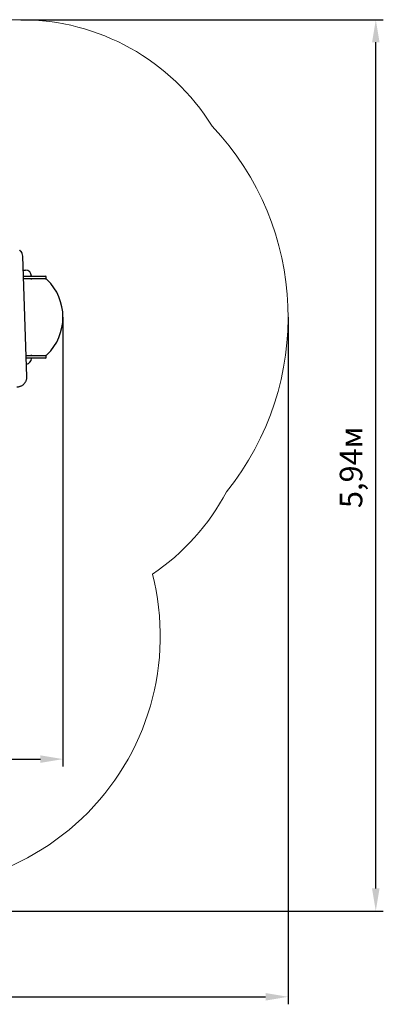
# Model space of a CAD drawing. Units: metres. Extents: x 2.38 to 9.17, y 1.18 to 7.73.
# Drawn here: x 6.75 to 9.17, y 1.18 to 7.73 of the extents above; entities that cross this region are included whole.
import ezdxf

# ---------------------------------------------------------------- set-up
doc = ezdxf.new("R2010")
doc.units = ezdxf.units.M
doc.header["$LTSCALE"] = 50
doc.header["$PDSIZE"] = -1
doc.linetypes.add('SLD-Сплошная', pattern=[0])
doc.layers.add('ПРИМЕЧАНИЯ', color=7, linetype='SLD-Сплошная')
doc.styles.get("Standard").update_dxf_attribs({"font": 'isocpeui.ttf'})
doc.dimstyles.new('ISO-25', dxfattribs={"dimtxt": 2.5, "dimasz": 2.5, "dimexe": 1.25, "dimexo": 0.625, "dimtad": 1, "dimtxsty": 'Standard', "dimcen": 2.5, "dimadec": 0, "dimazin": 0, "dimtfac": 1, "dimtmove": 0, "dimatfit": 3, "dimfxl": 1, "dimarcsym": 0})

# ---------------------------------------------------------------- blocks, each defined once
blk = doc.blocks.new('_D_5')
at = {"color": 0, "lineweight": -2, "transparency": 16777216}
for p, q in [((8.5412, 5.7514), (8.5412, 1.1759)), ((2.3827, 3.7058), (2.3827, 1.1759)), ((2.5327, 1.2259), (8.3912, 1.2259))]:
    blk.add_line(p, q, dxfattribs=at)
at = {"color": 0, "transparency": 16777216}
for points in [[(2.5327, 1.2509), (2.5327, 1.2009), (2.3827, 1.2259)], [(8.3912, 1.2509), (8.3912, 1.2009), (8.5412, 1.2259)]]:
    blk.add_solid(points, dxfattribs=at)
at = {"layer": 'Defpoints', "color": 0, "transparency": 16777216}
for p in [(8.5412, 5.7514), (2.3827, 3.7058), (8.5412, 1.2259)]:
    blk.add_point(p, dxfattribs=at)
at = {"color": 0, "transparency": 16777216, "insert": (5.3963, 1.4659), "char_height": 0.15, "attachment_point": 2}
blk.add_mtext('6,16м', dxfattribs=at)
blk = doc.blocks.new('_D_6')
at = {"color": 0, "lineweight": -2, "transparency": 16777216}
for p, q in [((6.7601, 7.7324), (9.1749, 7.7324)), ((9.1249, 1.9472), (9.1249, 7.5824)), ((4.2913, 1.7972), (9.1749, 1.7972))]:
    blk.add_line(p, q, dxfattribs=at)
at = {"color": 0, "transparency": 16777216}
for points in [[(9.0999, 7.5824), (9.1499, 7.5824), (9.1249, 7.7324)], [(9.0999, 1.9472), (9.1499, 1.9472), (9.1249, 1.7972)]]:
    blk.add_solid(points, dxfattribs=at)
at = {"layer": 'Defpoints', "color": 0, "transparency": 16777216}
for p in [(6.7601, 7.7324), (9.1249, 7.7324), (4.2913, 1.7972)]:
    blk.add_point(p, dxfattribs=at)
at = {"color": 0, "transparency": 16777216, "insert": (8.8849, 4.7514), "char_height": 0.15, "attachment_point": 2, "rotation": 90}
blk.add_mtext('5,94м', dxfattribs=at)
blk = doc.blocks.new('*D16')
at = {"color": 0, "lineweight": -2, "transparency": 16777216}
for p, q in [((7.0412, 5.7514), (7.0412, 2.7586)), ((3.9213, 3.6876), (3.9213, 2.7586)), ((4.0713, 2.8086), (6.8912, 2.8086))]:
    blk.add_line(p, q, dxfattribs=at)
at = {"color": 0, "transparency": 16777216}
for points in [[(4.0713, 2.8336), (4.0713, 2.7836), (3.9213, 2.8086)], [(6.8912, 2.8336), (6.8912, 2.7836), (7.0412, 2.8086)]]:
    blk.add_solid(points, dxfattribs=at)
at = {"layer": 'Defpoints', "color": 0, "transparency": 16777216}
for p in [(7.0412, 5.7514), (3.9213, 3.6876), (7.0412, 2.8086)]:
    blk.add_point(p, dxfattribs=at)
at = {"color": 0, "transparency": 16777216, "insert": (5.4813, 2.9586), "char_height": 0.15, "attachment_point": 5}
blk.add_mtext('3,12м', dxfattribs=at)

msp = doc.modelspace()

# ---------------------------------------------------------------- linework, layer by layer
at = {"color": 7, "linetype": 'SLD-Сплошная', "lineweight": 25}
for p, q in [((6.759, 6.192), (6.7562, 6.1948)), ((6.8005, 5.3535), (6.773, 6.1588)), ((6.7763, 6.0644), (6.792, 6.0644)), ((6.7776, 6.0244), (6.89, 6.0244)), ((6.89, 6.0064), (6.7782, 6.0064)), ((6.831, 6.0064), (6.826, 6.0014)), ((6.831, 6.0254), (6.831, 6.0244)), ((6.89, 6.0244), (6.925, 6.0244)), ((6.925, 6.0064), (6.89, 6.0064)), ((6.93, 6.0114), (6.93, 6.0194)), ((6.7957, 5.4964), (6.89, 5.4964)), ((6.89, 5.4784), (6.7963, 5.4784)), ((6.831, 5.4964), (6.826, 5.5014)), ((6.831, 5.4784), (6.831, 5.4774)), ((6.89, 5.4964), (6.925, 5.4964)), ((6.925, 5.4784), (6.89, 5.4784)), ((6.93, 5.4834), (6.93, 5.4914))]:
    msp.add_line(p, q, dxfattribs=at)
at = {"color": 7, "linetype": 'SLD-Сплошная', "lineweight": 25, "flags": 128}
for points in [[(6.7562, 6.1948), (6.7546, 6.1964), (6.7529, 6.1978)], [(6.7335, 5.2879), (6.7354, 5.2878), (6.7388, 5.2879), (6.7423, 5.2881), (6.7457, 5.2885), (6.7492, 5.2892), (6.7526, 5.29), (6.756, 5.2911), (6.7593, 5.2924), (6.7626, 5.2938), (6.7658, 5.2954), (6.769, 5.2973), (6.772, 5.2993), (6.775, 5.3014), (6.7778, 5.3038), (6.7805, 5.3062), (6.7831, 5.3089), (6.7855, 5.3116), (6.7878, 5.3145), (6.7899, 5.3175), (6.7918, 5.3206), (6.7936, 5.3237), (6.7951, 5.327), (6.7965, 5.3303), (6.7977, 5.3337), (6.7987, 5.3371), (6.7995, 5.3405), (6.8001, 5.344), (6.8004, 5.3474), (6.8006, 5.3509), (6.8005, 5.3535)]]:
    msp.add_lwpolyline(points, dxfattribs=at)
at = {"color": 7, "linetype": 'SLD-Сплошная', "lineweight": 25}
for centre, radius, start, end in [((6.7272, 6.1602), 0.045, 39.53618, 50.67485), ((6.7242, 6.1578), 0.0488, 1.19261, 39.31687), ((6.792, 6.0254), 0.039, 0, 90), ((6.9229, 5.9864), 0.02, 45.40777, 90), ((6.925, 6.0194), 0.005, 0, 90), ((6.925, 6.0114), 0.005, 270, 0), ((6.6912, 5.7514), 0.35, 314.59223, 45.40777), ((6.792, 5.4774), 0.039, 278.35688, 0), ((6.9229, 5.5164), 0.02, 270, 314.59223), ((6.925, 5.4914), 0.005, 0, 90), ((6.925, 5.4834), 0.005, 270, 0)]:
    msp.add_arc(centre, radius, start, end, dxfattribs=at)
at = {"layer": 'ПРИМЕЧАНИЯ', "color": 252, "lineweight": 18, "true_color": 0x939598}
msp.add_line((6.7601, 7.7324), (5.8874, 7.7324), dxfattribs=at)
for centre, radius, start, end in [((6.7601, 6.2324), 1.5, 31.81503, 90), ((6.6912, 5.7514), 1.85, 321.06696, 43.42798), ((6.8028, 5.2873), 1.5, 303.80627, 332.25108), ((6.014, 3.6284), 1.675, 252.78945, 14.25504)]:
    msp.add_arc(centre, radius, start, end, dxfattribs=at)

# ---------------------------------------------------------------- dimensions: what is measured, and where the dimension line sits
at = {"color": 252, "true_color": 0x939598}
dim = msp.add_linear_dim(base=(9.1249, 7.7324), p1=(4.2913, 1.7972), p2=(6.7601, 7.7324), angle=90, dimstyle='ISO-25', override={"dimtxt": 0.15, "dimasz": 0.15, "dimexe": 0.05, "dimexo": 0, "dimgap": 0.06, "dimzin": 1, "dimpost": 'м', "dimtdec": 3, "dimtzin": 1}, dxfattribs=at)
dim.commit()
dim.dimension.update_dxf_attribs({"geometry": '_D_6', "text_midpoint": (9.1249, 4.7514), "dimtype": 160})
dim = msp.add_linear_dim(base=(8.5412, 1.2259), p1=(2.3827, 3.7058), p2=(8.5412, 5.7514), dimstyle='ISO-25', override={"dimtxt": 0.15, "dimasz": 0.15, "dimexe": 0.05, "dimexo": 0, "dimgap": 0.06, "dimzin": 1, "dimpost": 'м', "dimtdec": 3, "dimtzin": 1}, dxfattribs=at)
dim.commit()
dim.dimension.update_dxf_attribs({"geometry": '_D_5', "text_midpoint": (5.3963, 1.2259), "dimtype": 160})
dim = msp.add_linear_dim(base=(7.0412, 2.8086), p1=(3.9213, 3.6876), p2=(7.0412, 5.7514), dimstyle='ISO-25', override={"dimtxt": 0.15, "dimasz": 0.15, "dimexe": 0.05, "dimexo": 0, "dimgap": 0.06, "dimzin": 1, "dimpost": 'м', "dimtdec": 3, "dimtzin": 1})
dim.commit()
dim.dimension.update_dxf_attribs({"geometry": '*D16', "text_midpoint": (5.4813, 2.9586)})

doc.saveas('drawing.dxf')
